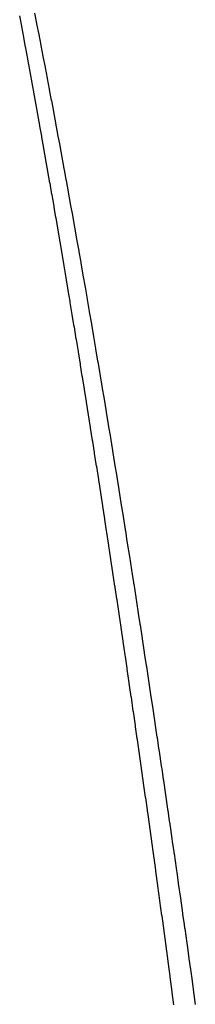
# Model space of a CAD drawing. Extents: x 24 to 1748, y -1128 to 406.
# Drawn here: x 803 to 804, y -663 to -657 of the extents above; entities that cross this region are included whole.
import ezdxf

# ---------------------------------------------------------------- set-up
doc = ezdxf.new("R2010")
doc.units = 0
doc.linetypes.add('DASHED', pattern=[11.05, 8.7, -2.35])
doc.layers.add('NEVIDI', color=4, linetype='DASHED')

msp = doc.modelspace()

# ---------------------------------------------------------------- linework, layer by layer
at = {"layer": 'NEVIDI', "color": 7, "linetype": 'CONTINUOUS'}
for p, q in [((803.235992, -656.875977), (803.224135, -656.812898)), ((803.313371, -656.796678), (803.325718, -656.859874)), ((803.23627, -656.877459), (803.235992, -656.875977)), ((803.248125, -656.940877), (803.23627, -656.877459)), ((803.325718, -656.859874), (803.325954, -656.861086)), ((803.325954, -656.861086), (803.338311, -656.924675)), ((803.248403, -656.94237), (803.248125, -656.940877)), ((803.248763, -656.944298), (803.248403, -656.94237)), ((803.259582, -657.002483), (803.248763, -656.944298)), ((803.338311, -656.924675), (803.338594, -656.926134)), ((803.338594, -656.926134), (803.350941, -656.990021)), ((803.260247, -657.006069), (803.259582, -657.002483)), ((803.260525, -657.007564), (803.260247, -657.006069)), ((803.272368, -657.071602), (803.260525, -657.007564)), ((803.350941, -656.990021), (803.351177, -656.991249)), ((803.351177, -656.991249), (803.363564, -657.055684)), ((803.272642, -657.07309), (803.272368, -657.071602)), ((803.284511, -657.137612), (803.272642, -657.07309)), ((803.363564, -657.055684), (803.363819, -657.057017)), ((803.363819, -657.057017), (803.376178, -657.121648)), ((803.284788, -657.13912), (803.284511, -657.137612)), ((803.296643, -657.20391), (803.284788, -657.13912)), ((803.376178, -657.121648), (803.37641, -657.122864)), ((803.37641, -657.122864), (803.388788, -657.187938)), ((803.388788, -657.187938), (803.38902, -657.189163)), ((803.38902, -657.189163), (803.401423, -657.254708)), ((803.29692, -657.205431), (803.296643, -657.20391)), ((803.308762, -657.270491), (803.29692, -657.205431)), ((803.401423, -657.254708), (803.401655, -657.25594)), ((803.401655, -657.25594), (803.414023, -657.321633)), ((803.30904, -657.272022), (803.308762, -657.270491)), ((803.320901, -657.337534), (803.30904, -657.272022)), ((803.321178, -657.339069), (803.320901, -657.337534)), ((803.333045, -657.404955), (803.321178, -657.339069)), ((803.414023, -657.321633), (803.414255, -657.322869)), ((803.414255, -657.322869), (803.426653, -657.389059)), ((803.333322, -657.406498), (803.333045, -657.404955)), ((803.345229, -657.47296), (803.333322, -657.406498)), ((803.426653, -657.389059), (803.426886, -657.390305)), ((803.426886, -657.390305), (803.439278, -657.456793)), ((803.345452, -657.474207), (803.345229, -657.47296)), ((803.345766, -657.475966), (803.345452, -657.474207)), ((803.356493, -657.536138), (803.345766, -657.475966)), ((803.439278, -657.456793), (803.43951, -657.458041)), ((803.43951, -657.458041), (803.451924, -657.524986)), ((803.357337, -657.540888), (803.356493, -657.536138)), ((803.357619, -657.542471), (803.357337, -657.540888)), ((803.369495, -657.609446), (803.357619, -657.542471)), ((803.451924, -657.524986), (803.452157, -657.526244)), ((803.452157, -657.526244), (803.464559, -657.593455)), ((803.369774, -657.611022), (803.369495, -657.609446)), ((803.381637, -657.678271), (803.369774, -657.611022)), ((803.464559, -657.593455), (803.464791, -657.594715)), ((803.464791, -657.594715), (803.477207, -657.66234)), ((803.477207, -657.66234), (803.477437, -657.663593)), ((803.477437, -657.663593), (803.489824, -657.731398)), ((803.381915, -657.67985), (803.381637, -657.678271)), ((803.393787, -657.747495), (803.381915, -657.67985)), ((803.489824, -657.731398), (803.490054, -657.732662)), ((803.394066, -657.749085), (803.393787, -657.747495)), ((803.405951, -657.817152), (803.394066, -657.749085)), ((803.490054, -657.732662), (803.490802, -657.73677)), ((803.490802, -657.73677), (803.502055, -657.798676)), ((803.406231, -657.818758), (803.405951, -657.817152)), ((803.418105, -657.887099), (803.406231, -657.818758)), ((803.502055, -657.798676), (803.502478, -657.801008)), ((803.502478, -657.801008), (803.50271, -657.802289)), ((803.50271, -657.802289), (803.515129, -657.870955)), ((803.418383, -657.888706), (803.418105, -657.887099)), ((803.430298, -657.957635), (803.418383, -657.888706)), ((803.515129, -657.870955), (803.515362, -657.872244)), ((803.515362, -657.872244), (803.527748, -657.941068)), ((803.430522, -657.95893), (803.430298, -657.957635)), ((803.431285, -657.963361), (803.430522, -657.95893)), ((803.441928, -658.025242), (803.431285, -657.963361)), ((803.527748, -657.941068), (803.527981, -657.942363)), ((803.527981, -657.942363), (803.540405, -658.011744)), ((803.442421, -658.028113), (803.441928, -658.025242)), ((803.442694, -658.029708), (803.442421, -658.028113)), ((803.540405, -658.011744), (803.540639, -658.013051)), ((803.540639, -658.013051), (803.553061, -658.082768)), ((803.454592, -658.099229), (803.442694, -658.029708)), ((803.553061, -658.082768), (803.553294, -658.084079)), ((803.553294, -658.084079), (803.565717, -658.154145)), ((803.454867, -658.100837), (803.454592, -658.099229)), ((803.466771, -658.170739), (803.454867, -658.100837)), ((803.467051, -658.172389), (803.466771, -658.170739)), ((803.47893, -658.242492), (803.467051, -658.172389)), ((803.565717, -658.154145), (803.56595, -658.155464)), ((803.56595, -658.155464), (803.578373, -658.225881)), ((803.479209, -658.244143), (803.47893, -658.242492)), ((803.491102, -658.314678), (803.479209, -658.244143)), ((803.578373, -658.225881), (803.578609, -658.227224)), ((803.578609, -658.227224), (803.579496, -658.232264)), ((803.579496, -658.232264), (803.590375, -658.294238)), ((803.491382, -658.316339), (803.491102, -658.314678)), ((803.503299, -658.387359), (803.491382, -658.316339)), ((803.590375, -658.294238), (803.591033, -658.297994)), ((803.591033, -658.297994), (803.591266, -658.299325)), ((803.591266, -658.299325), (803.603699, -658.370505)), ((803.603699, -658.370505), (803.603932, -658.371839)), ((803.603932, -658.371839), (803.616368, -658.443389)), ((803.503577, -658.389025), (803.503299, -658.387359)), ((803.515506, -658.460467), (803.503577, -658.389025)), ((803.515731, -658.461815), (803.515506, -658.460467)), ((803.516136, -658.464245), (803.515731, -658.461815)), ((803.526695, -658.527783), (803.516136, -658.464245)), ((803.616368, -658.443389), (803.616602, -658.44474)), ((803.616602, -658.44474), (803.62904, -658.516651)), ((803.52764, -658.533482), (803.526695, -658.527783)), ((803.527918, -658.535158), (803.52764, -658.533482)), ((803.539849, -658.607312), (803.527918, -658.535158)), ((803.62904, -658.516651), (803.629272, -658.517996)), ((803.629272, -658.517996), (803.641715, -658.590296)), ((803.540127, -658.608992), (803.539849, -658.607312)), ((803.552022, -658.681274), (803.540127, -658.608992)), ((803.641715, -658.590296), (803.641949, -658.591655)), ((803.641949, -658.591655), (803.654395, -658.66433)), ((803.654395, -658.66433), (803.654614, -658.66561)), ((803.654614, -658.66561), (803.654723, -658.666251)), ((803.654723, -658.666251), (803.665298, -658.72828)), ((803.552301, -658.682973), (803.552022, -658.681274)), ((803.564216, -658.755718), (803.552301, -658.682973)), ((803.665298, -658.72828), (803.66708, -658.738756)), ((803.564494, -658.757423), (803.564216, -658.755718)), ((803.576449, -658.830763), (803.564494, -658.757423)), ((803.66708, -658.738756), (803.667313, -658.740131)), ((803.667313, -658.740131), (803.679741, -658.813407)), ((803.576673, -658.832142), (803.576449, -658.830763)), ((803.5886, -658.905657), (803.576673, -658.832142)), ((803.679741, -658.813407), (803.679974, -658.814786)), ((803.679974, -658.814786), (803.69242, -658.888532)), ((803.588879, -658.907381), (803.5886, -658.905657)), ((803.589829, -658.91325), (803.588879, -658.907381)), ((803.600314, -658.978194), (803.589829, -658.91325)), ((803.69242, -658.888532), (803.692655, -658.88993)), ((803.692655, -658.88993), (803.705114, -658.964112)), ((803.705114, -658.964112), (803.705351, -658.965524)), ((803.705351, -658.965524), (803.707184, -658.976468)), ((803.600808, -658.981258), (803.600314, -658.978194)), ((803.601082, -658.98296), (803.600808, -658.981258)), ((803.613005, -659.057147), (803.601082, -658.98296)), ((803.707184, -658.976468), (803.717554, -659.038533)), ((803.613282, -659.058874), (803.613005, -659.057147)), ((803.625212, -659.133455), (803.613282, -659.058874)), ((803.717554, -659.038533), (803.71779, -659.03995)), ((803.71779, -659.03995), (803.718024, -659.041352)), ((803.718024, -659.041352), (803.730494, -659.116321)), ((803.625491, -659.135202), (803.625212, -659.133455)), ((803.637451, -659.210324), (803.625491, -659.135202)), ((803.730494, -659.116321), (803.730727, -659.117726)), ((803.730727, -659.117726), (803.743189, -659.193006)), ((803.637677, -659.211742), (803.637451, -659.210324)), ((803.64963, -659.287165), (803.637677, -659.211742)), ((803.743189, -659.193006), (803.743422, -659.194418)), ((803.743422, -659.194418), (803.755883, -659.270055)), ((803.755883, -659.270055), (803.756118, -659.271485)), ((803.649909, -659.288929), (803.64963, -659.287165)), ((803.661824, -659.364464), (803.649909, -659.288929)), ((803.756118, -659.271485), (803.768586, -659.347522)), ((803.662104, -659.366243), (803.661824, -659.364464)), ((803.663006, -659.371975), (803.662104, -659.366243)), ((803.673418, -659.438284), (803.663006, -659.371975)), ((803.768586, -659.347522), (803.768821, -659.348959)), ((803.768821, -659.348959), (803.781313, -659.425508)), ((803.674056, -659.44236), (803.673418, -659.438284)), ((803.674322, -659.444059), (803.674056, -659.44236)), ((803.686264, -659.520458), (803.674322, -659.444059)), ((803.781313, -659.425508), (803.781546, -659.426941)), ((803.781546, -659.426941), (803.794006, -659.503653)), ((803.794006, -659.503653), (803.794239, -659.505091)), ((803.794239, -659.505091), (803.806713, -659.582249)), ((803.686542, -659.52224), (803.686264, -659.520458)), ((803.698491, -659.599032), (803.686542, -659.52224)), ((803.698769, -659.600822), (803.698491, -659.599032)), ((803.710749, -659.67817), (803.698769, -659.600822)), ((803.806713, -659.582249), (803.806946, -659.583694)), ((803.806946, -659.583694), (803.809158, -659.597416)), ((803.809158, -659.597416), (803.819152, -659.659546)), ((803.710975, -659.679632), (803.710749, -659.67817)), ((803.722947, -659.757276), (803.710975, -659.679632)), ((803.819152, -659.659546), (803.819435, -659.661305)), ((803.819435, -659.661305), (803.819668, -659.662759)), ((803.819668, -659.662759), (803.832125, -659.74053)), ((803.832125, -659.74053), (803.83236, -659.741997)), ((803.83236, -659.741997), (803.84486, -659.820397)), ((803.723228, -659.759103), (803.722947, -659.757276)), ((803.73516, -659.836836), (803.723228, -659.759103)), ((803.735439, -659.838661), (803.73516, -659.836836)), ((803.735665, -659.840135), (803.735439, -659.838661)), ((803.746002, -659.907769), (803.735665, -659.840135)), ((803.84486, -659.820397), (803.845092, -659.821859)), ((803.845092, -659.821859), (803.857562, -659.900428)), ((803.7474, -659.91693), (803.746002, -659.907769)), ((803.747679, -659.918762), (803.7474, -659.91693)), ((803.759626, -659.997291), (803.747679, -659.918762)), ((803.857562, -659.900428), (803.857806, -659.901967)), ((803.857806, -659.901967), (803.858781, -659.908124)), ((803.858781, -659.908124), (803.868603, -659.970282)), ((803.868603, -659.970282), (803.8703, -659.981041)), ((803.759905, -659.999131), (803.759626, -659.997291)), ((803.77186, -660.078064), (803.759905, -659.999131)), ((803.8703, -659.981041), (803.870534, -659.982531)), ((803.870534, -659.982531), (803.883015, -660.061878)), ((803.77214, -660.079918), (803.77186, -660.078064)), ((803.78411, -660.159303), (803.77214, -660.079918)), ((803.883015, -660.061878), (803.883249, -660.063366)), ((803.883249, -660.063366), (803.895751, -660.143208)), ((803.895751, -660.143208), (803.895987, -660.144717)), ((803.895987, -660.144717), (803.897873, -660.15679)), ((803.897873, -660.15679), (803.907565, -660.21897)), ((803.78439, -660.161161), (803.78411, -660.159303)), ((803.796344, -660.240789), (803.78439, -660.161161)), ((803.796625, -660.242663), (803.796344, -660.240789)), ((803.79753, -660.248711), (803.796625, -660.242663)), ((803.807804, -660.317448), (803.79753, -660.248711)), ((803.907565, -660.21897), (803.908467, -660.224762)), ((803.908467, -660.224762), (803.908759, -660.226641)), ((803.908759, -660.226641), (803.921223, -660.30694)), ((803.808617, -660.322896), (803.807804, -660.317448)), ((803.808849, -660.324453), (803.808617, -660.322896)), ((803.820826, -660.404936), (803.808849, -660.324453)), ((803.921223, -660.30694), (803.921458, -660.308457)), ((803.921458, -660.308457), (803.933953, -660.389301)), ((803.933953, -660.389301), (803.934186, -660.390812)), ((803.934186, -660.390812), (803.936456, -660.40554)), ((803.821108, -660.406832), (803.820826, -660.404936)), ((803.833072, -660.487577), (803.821108, -660.406832)), ((803.936456, -660.40554), (803.946026, -660.46774)), ((803.833351, -660.489467), (803.833072, -660.487577)), ((803.845331, -660.57067), (803.833351, -660.489467)), ((803.946026, -660.46774), (803.946688, -660.472051)), ((803.946688, -660.472051), (803.946922, -660.473574)), ((803.946922, -660.473574), (803.959431, -660.555197)), ((803.84561, -660.57257), (803.845331, -660.57067)), ((803.857597, -660.654174), (803.84561, -660.57257)), ((803.959431, -660.555197), (803.959666, -660.556736)), ((803.959666, -660.556736), (803.972191, -660.638813)), ((803.857878, -660.656086), (803.857597, -660.654174)), ((803.859013, -660.663832), (803.857878, -660.656086)), ((803.869222, -660.733643), (803.859013, -660.663832)), ((803.972191, -660.638813), (803.972428, -660.640368)), ((803.972428, -660.640368), (803.974559, -660.654367)), ((803.974559, -660.654367), (803.984013, -660.716584)), ((803.869846, -660.737915), (803.869222, -660.733643)), ((803.870129, -660.739857), (803.869846, -660.737915)), ((803.8821, -660.822052), (803.870129, -660.739857)), ((803.984013, -660.716584), (803.984914, -660.722525)), ((803.984914, -660.722525), (803.98515, -660.724078)), ((803.98515, -660.724078), (803.997692, -660.806949)), ((803.997692, -660.806949), (803.997926, -660.808498)), ((803.997926, -660.808498), (804.01042, -660.891381)), ((803.882379, -660.823972), (803.8821, -660.822052)), ((803.894374, -660.90669), (803.882379, -660.823972)), ((803.894655, -660.908626), (803.894374, -660.90669)), ((803.906634, -660.991588), (803.894655, -660.908626)), ((804.01042, -660.891381), (804.010658, -660.892965)), ((804.010658, -660.892965), (804.012207, -660.903264)), ((804.012207, -660.903264), (804.021549, -660.9655)), ((804.021549, -660.9655), (804.023198, -660.976501)), ((804.023198, -660.976501), (804.023432, -660.978066)), ((804.023432, -660.978066), (804.035939, -661.061719)), ((803.906915, -660.993534), (803.906634, -660.991588)), ((803.918934, -661.077122), (803.906915, -660.993534)), ((803.919159, -661.078695), (803.918934, -661.077122)), ((803.920111, -661.085329), (803.919159, -661.078695)), ((803.930257, -661.156188), (803.920111, -661.085329)), ((804.035939, -661.061719), (804.036173, -661.063289)), ((804.036173, -661.063289), (804.048706, -661.147467)), ((803.931158, -661.162491), (803.930257, -661.156188)), ((803.931439, -661.164461), (803.931158, -661.162491)), ((804.048706, -661.147467), (804.048942, -661.149055)), ((804.048942, -661.149055), (804.049414, -661.152231)), ((804.049414, -661.152231), (804.058648, -661.214483)), ((803.943427, -661.248534), (803.931439, -661.164461)), ((804.058648, -661.214483), (804.061484, -661.233638)), ((803.943708, -661.250508), (803.943427, -661.248534)), ((803.955706, -661.335011), (803.943708, -661.250508)), ((804.061484, -661.233638), (804.061718, -661.23522)), ((804.061718, -661.23522), (804.074247, -661.320064)), ((803.955985, -661.33698), (803.955706, -661.335011)), ((803.967997, -661.421927), (803.955985, -661.33698)), ((804.074247, -661.320064), (804.07448, -661.321641)), ((804.07448, -661.321641), (804.077037, -661.338999)), ((804.077037, -661.338999), (804.086191, -661.401263)), ((803.968278, -661.423919), (803.967997, -661.421927)), ((803.980274, -661.509112), (803.968278, -661.423919)), ((804.086191, -661.401263), (804.086997, -661.406748)), ((804.086997, -661.406748), (804.087231, -661.408347)), ((804.087231, -661.408347), (804.09978, -661.494018)), ((803.980555, -661.511108), (803.980274, -661.509112)), ((803.980827, -661.513049), (803.980555, -661.511108)), ((803.99091, -661.584929), (803.980827, -661.513049)), ((804.09978, -661.494018), (804.100015, -661.495627)), ((804.100015, -661.495627), (804.112555, -661.581592)), ((803.992543, -661.596597), (803.99091, -661.584929)), ((803.992825, -661.598609), (803.992543, -661.596597)), ((804.004845, -661.684684), (803.992825, -661.598609)), ((804.112555, -661.581592), (804.112791, -661.583214)), ((804.112791, -661.583214), (804.113499, -661.588079)), ((804.113499, -661.588079), (804.12255, -661.650359)), ((804.005125, -661.686693), (804.004845, -661.684684)), ((804.017129, -661.772997), (804.005125, -661.686693)), ((804.12255, -661.650359), (804.125341, -661.669598)), ((804.125341, -661.669598), (804.125576, -661.671223)), ((804.125576, -661.671223), (804.138115, -661.757883)), ((804.017411, -661.775027), (804.017129, -661.772997)), ((804.029454, -661.861974), (804.017411, -661.775027)), ((804.138115, -661.757883), (804.13835, -661.759507)), ((804.13835, -661.759507), (804.140576, -661.774931)), ((804.140576, -661.774931), (804.149551, -661.837222)), ((804.02968, -661.863608), (804.029454, -661.861974)), ((804.031133, -661.874123), (804.02968, -661.863608)), ((804.041162, -661.946835), (804.031133, -661.874123)), ((804.149551, -661.837222), (804.150879, -661.846451)), ((804.150879, -661.846451), (804.151113, -661.848084)), ((804.151113, -661.848084), (804.163679, -661.935637)), ((804.041709, -661.950806), (804.041162, -661.946835)), ((804.041983, -661.952792), (804.041709, -661.950806)), ((804.054007, -662.040313), (804.041983, -661.952792)), ((804.163679, -661.935637), (804.163913, -661.937273)), ((804.163913, -661.937273), (804.167426, -661.961816)), ((804.167426, -661.961816), (804.176327, -662.024119)), ((804.05429, -662.042374), (804.054007, -662.040313)), ((804.066317, -662.130266), (804.05429, -662.042374)), ((804.176327, -662.024119), (804.176469, -662.025113)), ((804.176469, -662.025113), (804.176704, -662.026759)), ((804.176704, -662.026759), (804.189251, -662.1149)), ((804.066599, -662.132329), (804.066317, -662.130266)), ((804.078614, -662.22049), (804.066599, -662.132329)), ((804.189251, -662.1149), (804.189486, -662.11655)), ((804.189486, -662.11655), (804.202034, -662.20505)), ((804.078895, -662.222557), (804.078614, -662.22049)), ((804.090926, -662.311185), (804.078895, -662.222557)), ((804.202034, -662.20505), (804.202276, -662.206764)), ((804.202276, -662.206764), (804.202883, -662.211049)), ((804.202883, -662.211049), (804.211686, -662.273366)), ((804.211686, -662.273366), (804.214852, -662.295814)), ((804.091197, -662.313184), (804.090926, -662.311185)), ((804.103217, -662.402089), (804.091197, -662.313184)), ((804.214852, -662.295814), (804.215086, -662.297476)), ((804.215086, -662.297476), (804.227654, -662.386833)), ((804.103493, -662.404136), (804.103217, -662.402089)), ((804.115536, -662.493568), (804.103493, -662.404136)), ((804.227654, -662.386833), (804.227886, -662.388489)), ((804.227886, -662.388489), (804.229222, -662.398011)), ((804.229222, -662.398011), (804.237955, -662.460338)), ((804.237955, -662.460338), (804.240432, -662.478049)), ((804.115819, -662.49567), (804.115536, -662.493568)), ((804.127846, -662.58534), (804.115819, -662.49567)), ((804.240432, -662.478049), (804.240668, -662.479733)), ((804.240668, -662.479733), (804.253264, -662.570016)), ((804.253264, -662.570016), (804.253496, -662.571681)), ((804.253496, -662.571681), (804.255351, -662.585004)), ((804.128128, -662.587447), (804.127846, -662.58534)), ((804.140195, -662.677766), (804.128128, -662.587447)), ((804.255351, -662.585004), (804.264014, -662.647342)), ((804.140422, -662.679466), (804.140195, -662.677766)), ((804.140877, -662.682879), (804.140422, -662.679466)), ((804.150791, -662.757359), (804.140877, -662.682879)), ((804.264014, -662.647342), (804.266058, -662.66207)), ((804.266058, -662.66207), (804.266294, -662.663771)), ((804.266294, -662.663771), (804.27886, -662.754557))]:
    msp.add_line(p, q, dxfattribs=at)

doc.saveas('drawing.dxf')
